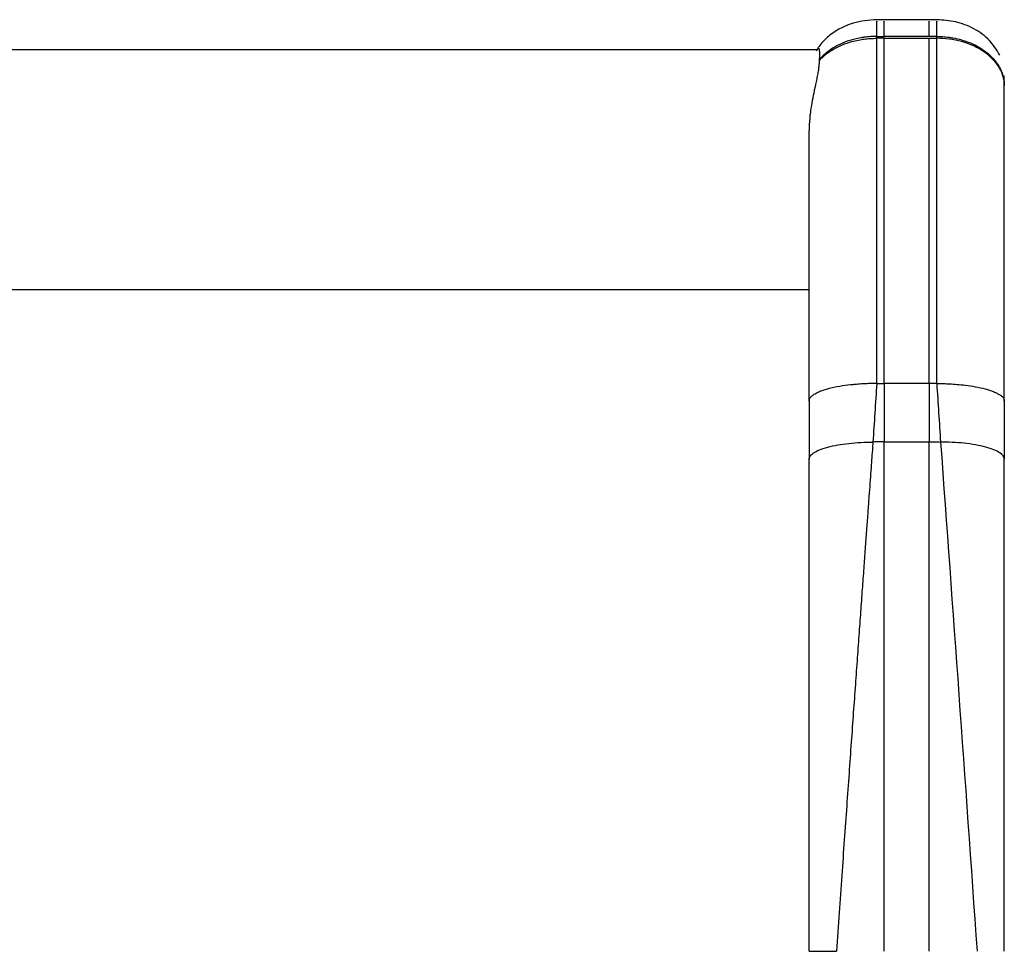
# Paper-space layout '_Bottom' of a CAD drawing. Units: millimetres. Extents: x -24 to 608, y 0 to 97.
# Drawn here: x 526 to 592, y 35 to 97 of the extents above; entities that cross this region are included whole.
import ezdxf

# ---------------------------------------------------------------- set-up
doc = ezdxf.new("R2010")
doc.units = ezdxf.units.MM

psp = doc.layouts.new('_Bottom')

# ---------------------------------------------------------------- linework, layer by layer
at = {"color": 7, "linetype": 'Continuous', "lineweight": 25}
for p, q in [((587.623, 97.065), (583.377, 97.065)), ((583.5, 95.826), (583.5, 95.951)), ((583.5, 95.951), (584, 95.951)), ((584, 95.826), (583.5, 95.826)), ((587, 95.951), (584, 95.951)), ((584, 95.826), (587, 95.826)), ((587.5, 95.951), (587, 95.951)), ((587.5, 95.826), (587.5, 95.951)), ((579.535, 95.065), (4.465, 95.065)), ((579, 79.065), (5, 79.065)), ((583.5, 72.835), (584, 72.835)), ((584, 72.835), (584, 68.951)), ((587, 72.835), (584, 72.835)), ((587.5, 72.835), (587, 72.835)), ((579, 71.64), (579, 67.795)), ((592, 71.64), (592, 67.795)), ((584, 68.951), (587, 68.951))]:
    psp.add_line(p, q, dxfattribs=at)
for points, knots in [([(583.5, 97.065), (582.971, 97.021), (581.893, 96.933), (580.667, 96.302), (579.871, 95.602), (579.591, 95.181), (579.459, 94.983)], [0, 0, 0, 0, 0.334892, 0.681956, 0.849777, 1, 1, 1, 1]), ([(583.5, 95.951), (583.5, 96.383), (583.5, 97.043), (583.5, 96.968), (583.5, 96.943)], [0, 0, 0, 0, 0.655875, 1, 1, 1, 1]), ([(584, 95.951), (584, 96.383), (584, 97.042), (584, 96.968), (584, 96.943)], [0, 0, 0, 0, 0.6560125, 1, 1, 1, 1]), ([(587, 95.951), (587, 96.383), (587, 97.042), (587, 96.968), (587, 96.943)], [0, 0, 0, 0, 0.6560125, 1, 1, 1, 1]), ([(591.696, 94.708), (591.487, 95.051), (591.053, 95.764), (589.992, 96.507), (588.778, 96.981), (587.919, 97.037), (587.5, 97.065)], [0, 0, 0, 0, 0.2365095, 0.4916981, 0.7518553, 1, 1, 1, 1]), ([(587.5, 95.951), (587.5, 96.383), (587.5, 97.043), (587.5, 96.968), (587.5, 96.943)], [0, 0, 0, 0, 0.655685, 1, 1, 1, 1]), ([(579.666, 94.327), (579.704, 94.369), (579.781, 94.454), (579.906, 94.575), (580.038, 94.692), (580.178, 94.804), (580.384, 94.954), (580.718, 95.164), (581.221, 95.407), (581.771, 95.594), (582.263, 95.709), (582.675, 95.775), (583.077, 95.816), (583.356, 95.823), (583.5, 95.826)], [0, 0, 0, 0, 0.043738, 0.087735, 0.131935, 0.176276, 0.220696, 0.320265, 0.462061, 0.617112, 0.724641, 0.810053, 0.902213, 1, 1, 1, 1]), ([(583.5, 95.951), (583.435, 95.95), (583.303, 95.949), (583.1, 95.939), (582.888, 95.922), (582.668, 95.896), (582.381, 95.851), (581.943, 95.758), (581.385, 95.582), (580.847, 95.334), (580.465, 95.1), (580.206, 94.912), (580.003, 94.742), (579.823, 94.57), (579.715, 94.448), (579.668, 94.394)], [0, 0, 0, 0, 0.044174, 0.090455, 0.13885, 0.189353, 0.241936, 0.338072, 0.496737, 0.646809, 0.753085, 0.816729, 0.878309, 0.946437, 1, 1, 1, 1]), ([(583.5, 72.835), (583.5, 75.157), (583.5, 77.45), (583.5, 81.863), (583.5, 83.982), (583.5, 87.938), (583.5, 89.775), (583.5, 93.084), (583.5, 94.556), (583.5, 95.826)], [0, 0, 0, 0, 0.25, 0.25, 0.5, 0.5, 0.75, 0.75, 1, 1, 1, 1]), ([(584, 72.835), (584, 77.478), (584, 82.008), (584, 89.911), (584, 93.285), (584, 95.826)], [0, 0, 0, 0, 0.5, 0.5, 1, 1, 1, 1]), ([(587, 95.826), (587.083, 95.826), (587.239, 95.826), (587.405, 95.826), (587.489, 95.826), (587.5, 95.826)], [0, 0, 0, 0, 0.5, 0.931519, 1, 1, 1, 1]), ([(587.5, 95.951), (587.567, 95.95), (587.702, 95.949), (587.906, 95.938), (588.112, 95.922), (588.334, 95.895), (588.686, 95.84), (589.117, 95.741), (589.851, 95.496), (590.599, 95.1), (591.281, 94.495), (591.638, 93.997), (591.832, 93.584), (591.93, 93.279), (591.989, 92.977), (591.996, 92.777), (592, 92.678)], [0, 0, 0, 0, 0.030732, 0.061987, 0.093721, 0.125897, 0.164958, 0.258015, 0.330567, 0.52628, 0.655588, 0.77813, 0.836571, 0.893023, 0.947477, 1, 1, 1, 1]), ([(587.5, 72.835), (587.5, 77.478), (587.5, 82.008), (587.5, 89.912), (587.5, 93.285), (587.5, 95.826)], [0, 0, 0, 0, 0.5, 0.5, 1, 1, 1, 1]), ([(592, 92.678), (592, 93.049), (591.903, 93.45), (591.465, 94.225), (591.121, 94.597), (590.243, 95.212), (589.71, 95.452), (588.602, 95.759), (588.03, 95.826), (587.5, 95.826)], [0, 0, 0, 0, 0.25, 0.25, 0.5, 0.5, 0.75, 0.75, 1, 1, 1, 1]), ([(579.602, 95.165), (579.608, 95.164), (579.619, 95.163), (579.634, 95.15), (579.646, 95.13), (579.658, 95.102), (579.667, 95.066), (579.674, 95.023), (579.681, 94.96), (579.686, 94.868), (579.686, 94.736), (579.68, 94.581), (579.672, 94.457), (579.668, 94.394)], [0, 0, 0, 0, 0.071922, 0.143711, 0.215323, 0.286714, 0.357839, 0.428656, 0.499123, 0.621301, 0.74567, 0.871988, 1, 1, 1, 1]), ([(579.666, 94.327), (579.665, 94.286), (579.664, 94.206), (579.656, 94.075), (579.642, 93.936), (579.623, 93.79), (579.6, 93.635), (579.572, 93.472), (579.539, 93.301), (579.503, 93.121), (579.464, 92.933), (579.422, 92.737), (579.378, 92.533), (579.305, 92.191), (579.203, 91.693), (579.104, 91.098), (579.042, 90.572), (579.007, 90.133), (579.002, 89.837), (579, 89.692)], [0, 0, 0, 0, 0.041909, 0.083964, 0.126199, 0.168651, 0.211349, 0.254322, 0.297597, 0.341196, 0.385138, 0.429438, 0.474111, 0.519163, 0.64686, 0.773642, 0.851794, 0.9272, 1, 1, 1, 1]), ([(592, 92.678), (592, 92.951), (592, 93.363), (592, 93.313), (592, 93.296)], [0, 0, 0, 0, 0.661491, 1, 1, 1, 1]), ([(583.5, 72.835), (583.437, 72.833), (583.297, 72.829), (583.065, 72.822), (582.793, 72.812), (582.449, 72.794), (582.1, 72.767), (581.607, 72.718), (580.978, 72.633), (580.392, 72.513), (579.973, 72.391), (579.701, 72.286), (579.482, 72.181), (579.322, 72.088), (579.186, 72.003), (579.096, 71.927), (579.043, 71.855), (579.018, 71.798), (579.003, 71.731), (579.001, 71.669), (579, 71.64)], [0, 0, 0, 0, 0.027102, 0.060401, 0.099803, 0.145202, 0.210824, 0.255224, 0.371338, 0.513336, 0.575375, 0.639967, 0.709584, 0.761625, 0.805119, 0.880544, 0.913846, 0.940459, 0.97164, 1, 1, 1, 1]), ([(587.5, 72.835), (587.561, 72.833), (587.716, 72.83), (588.001, 72.821), (588.389, 72.804), (588.88, 72.77), (589.463, 72.711), (590.111, 72.615), (590.637, 72.504), (591.027, 72.391), (591.3, 72.286), (591.518, 72.18), (591.677, 72.089), (591.813, 72.004), (591.903, 71.928), (591.957, 71.855), (591.982, 71.797), (591.997, 71.731), (591.999, 71.669), (592, 71.64)], [0, 0, 0, 0, 0.026284, 0.066897, 0.122725, 0.194761, 0.283847, 0.390293, 0.513367, 0.575602, 0.63999, 0.71042, 0.76164, 0.803299, 0.880551, 0.913903, 0.940462, 0.971755, 1, 1, 1, 1]), ([(580.241, 68.592), (580.642, 68.699), (581.128, 68.785), (582.168, 68.898), (582.719, 68.926), (583.249, 68.927)], [0, 0, 0, 0, 0.5, 0.5, 1, 1, 1, 1]), ([(583.249, 68.927), (583.236, 68.745), (583.207, 68.352), (583.16, 67.716), (583.107, 66.988), (583.046, 66.168), (582.979, 65.254), (582.906, 64.247), (582.825, 63.145), (582.738, 61.949), (582.644, 60.658), (582.544, 59.271), (582.437, 57.788), (582.323, 56.208), (582.202, 54.53), (582.075, 52.754), (581.94, 50.88), (581.799, 48.907), (581.652, 46.834), (581.498, 44.662), (581.337, 42.389), (581.169, 40.017), (580.994, 37.545), (580.876, 35.858), (580.815, 35)], [0, 0, 0, 0, 0.016679, 0.036139, 0.058376, 0.083386, 0.111165, 0.141708, 0.175011, 0.211066, 0.249868, 0.291409, 0.335682, 0.382678, 0.432387, 0.4848, 0.539906, 0.597694, 0.658151, 0.721265, 0.787021, 0.855406, 0.926404, 1, 1, 1, 1]), ([(584, 68.951), (583.924, 68.951), (583.799, 68.951), (583.614, 68.949), (583.44, 68.941), (583.315, 68.932), (583.249, 68.927)], [0, 0, 0, 0, 0.304141, 0.498605, 0.738155, 1, 1, 1, 1]), ([(584, 35), (584, 40.772), (584, 46.512), (584, 57.854), (584, 63.455), (584, 68.951)], [0, 0, 0, 0, 0.5, 0.5, 1, 1, 1, 1]), ([(587, 68.951), (587.076, 68.951), (587.201, 68.951), (587.387, 68.949), (587.561, 68.941), (587.686, 68.932), (587.751, 68.927)], [0, 0, 0, 0, 0.305058, 0.498605, 0.739101, 1, 1, 1, 1]), ([(590.759, 68.593), (590.345, 68.703), (589.84, 68.79), (588.794, 68.902), (588.252, 68.926), (587.751, 68.927)], [0, 0, 0, 0, 0.5, 0.5, 1, 1, 1, 1]), ([(579, 67.795), (579, 67.859), (579.022, 67.925), (579.115, 68.063), (579.186, 68.133), (579.389, 68.273), (579.52, 68.342), (579.84, 68.474), (580.028, 68.536), (580.241, 68.592)], [0, 0, 0, 0, 0.25, 0.25, 0.5, 0.5, 0.75, 0.75, 1, 1, 1, 1]), ([(592, 67.795), (592, 67.928), (591.909, 68.071), (591.495, 68.349), (591.172, 68.483), (590.759, 68.593)], [0, 0, 0, 0, 0.5, 0.5, 1, 1, 1, 1]), ([(579.006, 35), (579.01, 35), (579.02, 35), (579.046, 35.001), (579.081, 35.001), (579.122, 35.002), (579.168, 35.002), (579.218, 35.002), (579.269, 35.002), (579.32, 35.002), (579.37, 35.002), (579.417, 35.001), (579.46, 35.001), (579.499, 35), (579.533, 35), (579.612, 35), (579.747, 35), (579.95, 35.001), (580.164, 35.001), (580.383, 35.001), (580.6, 35), (580.744, 35), (580.815, 35)], [0, 0, 0, 0, 0.0529731, 0.1039858, 0.1527425, 0.1990298, 0.2426777, 0.2834777, 0.321245, 0.3558445, 0.3871828, 0.4151993, 0.4398582, 0.4611405, 0.4790385, 0.4935511, 0.5831112, 0.6715039, 0.7578998, 0.8416279, 0.9224686, 1, 1, 1, 1])]:
    psp.add_open_spline(points, degree=3, knots=knots, dxfattribs=at)
for points in [[(587, 72.835), (587, 75.157), (587, 79.743), (587, 86.101), (587, 91.611), (587, 94.556), (587, 95.826)], [(579.668, 94.394), (579.667, 94.372), (579.666, 94.35), (579.666, 94.327)], [(592, 71.64), (592, 73.763), (592, 77.96), (592, 83.78), (592, 88.822), (592, 91.517), (592, 92.678)], [(579, 71.64), (579, 75.074), (579, 81.811), (579, 87.371), (579, 89.692)], [(583.5, 72.835), (583.417, 71.514), (583.333, 70.232), (583.249, 68.927)], [(587, 72.835), (587, 71.522), (587, 70.249), (587, 68.951)], [(587.5, 72.835), (587.584, 71.514), (587.667, 70.232), (587.751, 68.927)], [(587, 35), (587, 46.545), (587, 57.958), (587, 68.951)], [(587.751, 68.927), (588.566, 57.846), (589.378, 46.47), (590.185, 35)], [(579, 35), (579, 46.208), (579, 57.204), (579, 67.795)], [(592, 35), (592, 46.208), (592, 57.204), (592, 67.795)], [(579, 35), (579, 35), (579.002, 35), (579.006, 35)]]:
    psp.add_open_spline(points, degree=3, dxfattribs=at)

doc.saveas('drawing.dxf')
